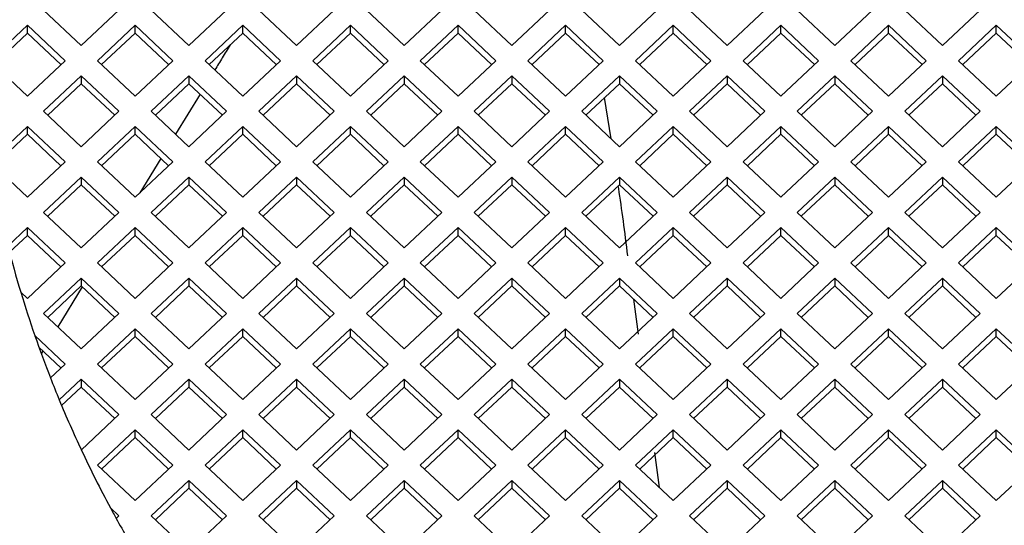
# Model space of a CAD drawing. Units: millimetres. Extents: x 3 to 2246, y 5 to 2245.
# Drawn here: x 1116 to 1123, y 2054 to 2058 of the extents above; entities that cross this region are included whole.
import ezdxf

# ---------------------------------------------------------------- set-up
doc = ezdxf.new("R2010")
doc.units = ezdxf.units.MM

msp = doc.modelspace()

# ---------------------------------------------------------------- linework, layer by layer
at = {"color": 7, "linetype": 'Continuous', "lineweight": 25}
for p, q in [((1116.8881, 2057.3658), (1116.6407, 2057.5984)), ((1116.8881, 2057.3658), (1117.1356, 2057.5984)), ((1117.3478, 2057.5984), (1117.5953, 2057.3658)), ((1117.8427, 2057.5984), (1117.5953, 2057.3658)), ((1118.3024, 2057.3658), (1118.0549, 2057.5984)), ((1118.3024, 2057.3658), (1118.5498, 2057.5984)), ((1118.762, 2057.5984), (1119.0095, 2057.3658)), ((1119.257, 2057.5984), (1119.0095, 2057.3658)), ((1119.7166, 2057.3658), (1119.4691, 2057.5984)), ((1119.7166, 2057.3658), (1119.9641, 2057.5984)), ((1120.1762, 2057.5984), (1120.4237, 2057.3658)), ((1120.6712, 2057.5984), (1120.4237, 2057.3658)), ((1121.1308, 2057.3658), (1120.8833, 2057.5984)), ((1121.1308, 2057.3658), (1121.3783, 2057.5984)), ((1121.5904, 2057.5984), (1121.8379, 2057.3658)), ((1122.0854, 2057.5984), (1121.8379, 2057.3658)), ((1122.545, 2057.3658), (1122.2975, 2057.5984)), ((1122.545, 2057.3658), (1122.7925, 2057.5984)), ((1116.5346, 2057.4987), (1116.2871, 2057.2662)), ((1116.7821, 2057.2662), (1116.5346, 2057.4987)), ((1116.5346, 2057.4474), (1116.5346, 2057.4987)), ((1116.9942, 2057.2662), (1117.2417, 2057.4987)), ((1117.2417, 2057.4987), (1117.4892, 2057.2662)), ((1117.2417, 2057.4474), (1117.2417, 2057.4987)), ((1117.9488, 2057.4987), (1117.7013, 2057.2662)), ((1118.1963, 2057.2662), (1117.9488, 2057.4987)), ((1117.9488, 2057.4474), (1117.9488, 2057.4987)), ((1118.4084, 2057.2662), (1118.6559, 2057.4987)), ((1118.6559, 2057.4987), (1118.9034, 2057.2662)), ((1118.6559, 2057.4474), (1118.6559, 2057.4987)), ((1119.363, 2057.4987), (1119.1155, 2057.2662)), ((1119.6105, 2057.2662), (1119.363, 2057.4987)), ((1119.363, 2057.4474), (1119.363, 2057.4987)), ((1119.8226, 2057.2662), (1120.0701, 2057.4987)), ((1120.0701, 2057.4987), (1120.3176, 2057.2662)), ((1120.0701, 2057.4474), (1120.0701, 2057.4987)), ((1120.7772, 2057.4987), (1120.5297, 2057.2662)), ((1121.0247, 2057.2662), (1120.7772, 2057.4987)), ((1120.7772, 2057.4474), (1120.7772, 2057.4987)), ((1121.2369, 2057.2662), (1121.4843, 2057.4987)), ((1121.4843, 2057.4987), (1121.7318, 2057.2662)), ((1121.4843, 2057.4474), (1121.4843, 2057.4987)), ((1122.1914, 2057.4987), (1121.944, 2057.2662)), ((1122.4389, 2057.2662), (1122.1914, 2057.4987)), ((1122.1914, 2057.4474), (1122.1914, 2057.4987)), ((1122.6511, 2057.2662), (1122.8986, 2057.4987)), ((1122.8986, 2057.4987), (1123.146, 2057.2662)), ((1122.8986, 2057.4474), (1122.8986, 2057.4987)), ((1116.5346, 2057.4474), (1116.3144, 2057.2405)), ((1116.7548, 2057.2405), (1116.5346, 2057.4474)), ((1117.0215, 2057.2405), (1117.2417, 2057.4474)), ((1117.2417, 2057.4474), (1117.4619, 2057.2405)), ((1117.9488, 2057.4474), (1117.7286, 2057.2405)), ((1118.169, 2057.2405), (1117.9488, 2057.4474)), ((1118.4357, 2057.2405), (1118.6559, 2057.4474)), ((1118.6559, 2057.4474), (1118.8761, 2057.2405)), ((1119.363, 2057.4474), (1119.1428, 2057.2405)), ((1119.5832, 2057.2405), (1119.363, 2057.4474)), ((1119.8499, 2057.2405), (1120.0701, 2057.4474)), ((1120.0701, 2057.4474), (1120.2903, 2057.2405)), ((1120.7772, 2057.4474), (1120.557, 2057.2405)), ((1120.9974, 2057.2405), (1120.7772, 2057.4474)), ((1121.2642, 2057.2405), (1121.4843, 2057.4474)), ((1121.4843, 2057.4474), (1121.7045, 2057.2405)), ((1122.1914, 2057.4474), (1121.9713, 2057.2405)), ((1122.4116, 2057.2405), (1122.1914, 2057.4474)), ((1122.6784, 2057.2405), (1122.8986, 2057.4474)), ((1122.8986, 2057.4474), (1123.1187, 2057.2405)), ((1116.2871, 2057.2662), (1116.5346, 2057.0336)), ((1116.5346, 2057.0336), (1116.7821, 2057.2662)), ((1117.2417, 2057.0336), (1116.9942, 2057.2662)), ((1117.4892, 2057.2662), (1117.2417, 2057.0336)), ((1117.7013, 2057.2662), (1117.9488, 2057.0336)), ((1117.9488, 2057.0336), (1118.1963, 2057.2662)), ((1118.6559, 2057.0336), (1118.4084, 2057.2662)), ((1118.9034, 2057.2662), (1118.6559, 2057.0336)), ((1119.1155, 2057.2662), (1119.363, 2057.0336)), ((1119.363, 2057.0336), (1119.6105, 2057.2662)), ((1120.0701, 2057.0336), (1119.8226, 2057.2662)), ((1120.3176, 2057.2662), (1120.0701, 2057.0336)), ((1120.5297, 2057.2662), (1120.7772, 2057.0336)), ((1120.7772, 2057.0336), (1121.0247, 2057.2662)), ((1121.4843, 2057.0336), (1121.2369, 2057.2662)), ((1121.7318, 2057.2662), (1121.4843, 2057.0336)), ((1121.944, 2057.2662), (1122.1914, 2057.0336)), ((1122.1914, 2057.0336), (1122.4389, 2057.2662)), ((1122.8986, 2057.0336), (1122.6511, 2057.2662)), ((1123.146, 2057.2662), (1122.8986, 2057.0336)), ((1116.6407, 2056.9339), (1116.8881, 2057.1665)), ((1117.1356, 2056.9339), (1116.8881, 2057.1665)), ((1116.8881, 2057.1665), (1116.8881, 2057.1152)), ((1117.5953, 2057.1665), (1117.3478, 2056.9339)), ((1117.5953, 2057.1665), (1117.8427, 2056.9339)), ((1117.5953, 2057.1665), (1117.5953, 2057.1152)), ((1118.0549, 2056.9339), (1118.3024, 2057.1665)), ((1118.5498, 2056.9339), (1118.3024, 2057.1665)), ((1118.3024, 2057.1665), (1118.3024, 2057.1152)), ((1119.0095, 2057.1665), (1118.762, 2056.9339)), ((1119.0095, 2057.1665), (1119.257, 2056.9339)), ((1119.0095, 2057.1665), (1119.0095, 2057.1152)), ((1119.4691, 2056.9339), (1119.7166, 2057.1665)), ((1119.9641, 2056.9339), (1119.7166, 2057.1665)), ((1119.7166, 2057.1665), (1119.7166, 2057.1152)), ((1120.4237, 2057.1665), (1120.1762, 2056.9339)), ((1120.4237, 2057.1665), (1120.6712, 2056.9339)), ((1120.4237, 2057.1665), (1120.4237, 2057.1152)), ((1120.8833, 2056.9339), (1121.1308, 2057.1665)), ((1121.3783, 2056.9339), (1121.1308, 2057.1665)), ((1121.1308, 2057.1665), (1121.1308, 2057.1152)), ((1121.8379, 2057.1665), (1121.5904, 2056.9339)), ((1121.8379, 2057.1665), (1122.0854, 2056.9339)), ((1121.8379, 2057.1665), (1121.8379, 2057.1152)), ((1122.2975, 2056.9339), (1122.545, 2057.1665)), ((1122.7925, 2056.9339), (1122.545, 2057.1665)), ((1122.545, 2057.1665), (1122.545, 2057.1152)), ((1116.668, 2056.9083), (1116.8881, 2057.1152)), ((1117.1083, 2056.9083), (1116.8881, 2057.1152)), ((1117.5953, 2057.1152), (1117.3751, 2056.9083)), ((1117.5953, 2057.1152), (1117.8154, 2056.9083)), ((1118.0822, 2056.9083), (1118.3024, 2057.1152)), ((1118.5226, 2056.9083), (1118.3024, 2057.1152)), ((1119.0095, 2057.1152), (1118.7893, 2056.9083)), ((1119.0095, 2057.1152), (1119.2297, 2056.9083)), ((1119.4964, 2056.9083), (1119.7166, 2057.1152)), ((1119.9368, 2056.9083), (1119.7166, 2057.1152)), ((1120.4237, 2057.1152), (1120.2035, 2056.9083)), ((1120.4237, 2057.1152), (1120.6439, 2056.9083)), ((1120.9106, 2056.9083), (1121.1308, 2057.1152)), ((1121.351, 2056.9083), (1121.1308, 2057.1152)), ((1121.8379, 2057.1152), (1121.6177, 2056.9083)), ((1121.8379, 2057.1152), (1122.0581, 2056.9083)), ((1122.3248, 2056.9083), (1122.545, 2057.1152)), ((1122.7652, 2056.9083), (1122.545, 2057.1152)), ((1117.6686, 2057.0463), (1117.5079, 2056.7835)), ((1120.368, 2056.7537), (1120.3263, 2057.0237)), ((1116.6407, 2056.9339), (1116.8881, 2056.7014)), ((1117.1356, 2056.9339), (1116.8881, 2056.7014)), ((1117.5953, 2056.7014), (1117.3478, 2056.9339)), ((1117.5953, 2056.7014), (1117.8427, 2056.9339)), ((1118.0549, 2056.9339), (1118.3024, 2056.7014)), ((1118.5498, 2056.9339), (1118.3024, 2056.7014)), ((1119.0095, 2056.7014), (1118.762, 2056.9339)), ((1119.0095, 2056.7014), (1119.257, 2056.9339)), ((1119.4691, 2056.9339), (1119.7166, 2056.7014)), ((1119.9641, 2056.9339), (1119.7166, 2056.7014)), ((1120.4237, 2056.7014), (1120.1762, 2056.9339)), ((1120.4237, 2056.7014), (1120.6712, 2056.9339)), ((1120.8833, 2056.9339), (1121.1308, 2056.7014)), ((1121.3783, 2056.9339), (1121.1308, 2056.7014)), ((1121.8379, 2056.7014), (1121.5904, 2056.9339)), ((1121.8379, 2056.7014), (1122.0854, 2056.9339)), ((1122.2975, 2056.9339), (1122.545, 2056.7014)), ((1122.7925, 2056.9339), (1122.545, 2056.7014)), ((1116.2871, 2056.6017), (1116.5346, 2056.8343)), ((1116.3144, 2056.5761), (1116.5346, 2056.783)), ((1116.5346, 2056.8343), (1116.7821, 2056.6017)), ((1116.5346, 2056.783), (1116.5346, 2056.8343)), ((1116.5346, 2056.783), (1116.7548, 2056.5761)), ((1117.2417, 2056.8343), (1116.9942, 2056.6017)), ((1117.2417, 2056.783), (1117.0215, 2056.5761)), ((1117.4892, 2056.6017), (1117.2417, 2056.8343)), ((1117.2417, 2056.783), (1117.2417, 2056.8343)), ((1117.4619, 2056.5761), (1117.2417, 2056.783)), ((1117.7013, 2056.6017), (1117.9488, 2056.8343)), ((1117.7286, 2056.5761), (1117.9488, 2056.783)), ((1117.9488, 2056.8343), (1118.1963, 2056.6017)), ((1117.9488, 2056.783), (1117.9488, 2056.8343)), ((1117.9488, 2056.783), (1118.169, 2056.5761)), ((1118.6559, 2056.8343), (1118.4084, 2056.6017)), ((1118.6559, 2056.783), (1118.4357, 2056.5761)), ((1118.9034, 2056.6017), (1118.6559, 2056.8343)), ((1118.6559, 2056.783), (1118.6559, 2056.8343)), ((1118.8761, 2056.5761), (1118.6559, 2056.783)), ((1119.1155, 2056.6017), (1119.363, 2056.8343)), ((1119.1428, 2056.5761), (1119.363, 2056.783)), ((1119.363, 2056.8343), (1119.6105, 2056.6017)), ((1119.363, 2056.783), (1119.363, 2056.8343)), ((1119.363, 2056.783), (1119.5832, 2056.5761)), ((1120.0701, 2056.8343), (1119.8226, 2056.6017)), ((1120.0701, 2056.783), (1119.8499, 2056.5761)), ((1120.3176, 2056.6017), (1120.0701, 2056.8343)), ((1120.0701, 2056.783), (1120.0701, 2056.8343)), ((1120.2903, 2056.5761), (1120.0701, 2056.783)), ((1120.5297, 2056.6017), (1120.7772, 2056.8343)), ((1120.557, 2056.5761), (1120.7772, 2056.783)), ((1120.7772, 2056.8343), (1121.0247, 2056.6017)), ((1120.7772, 2056.783), (1120.7772, 2056.8343)), ((1120.7772, 2056.783), (1120.9974, 2056.5761)), ((1121.4843, 2056.8343), (1121.2369, 2056.6017)), ((1121.4843, 2056.783), (1121.2642, 2056.5761)), ((1121.7318, 2056.6017), (1121.4843, 2056.8343)), ((1121.4843, 2056.783), (1121.4843, 2056.8343)), ((1121.7045, 2056.5761), (1121.4843, 2056.783)), ((1121.944, 2056.6017), (1122.1914, 2056.8343)), ((1121.9713, 2056.5761), (1122.1914, 2056.783)), ((1122.1914, 2056.8343), (1122.4389, 2056.6017)), ((1122.1914, 2056.783), (1122.1914, 2056.8343)), ((1122.1914, 2056.783), (1122.4116, 2056.5761)), ((1122.8986, 2056.8343), (1122.6511, 2056.6017)), ((1122.8986, 2056.783), (1122.6784, 2056.5761)), ((1123.146, 2056.6017), (1122.8986, 2056.8343)), ((1122.8986, 2056.783), (1122.8986, 2056.8343)), ((1123.1187, 2056.5761), (1122.8986, 2056.783)), ((1116.5346, 2056.3692), (1116.2871, 2056.6017)), ((1116.7821, 2056.6017), (1116.5346, 2056.3692)), ((1116.9942, 2056.6017), (1117.2417, 2056.3692)), ((1117.2417, 2056.3692), (1117.4892, 2056.6017)), ((1117.4106, 2056.6242), (1117.2723, 2056.3979)), ((1117.9488, 2056.3692), (1117.7013, 2056.6017)), ((1118.1963, 2056.6017), (1117.9488, 2056.3692)), ((1118.4084, 2056.6017), (1118.6559, 2056.3692)), ((1118.6559, 2056.3692), (1118.9034, 2056.6017)), ((1119.363, 2056.3692), (1119.1155, 2056.6017)), ((1119.6105, 2056.6017), (1119.363, 2056.3692)), ((1119.8226, 2056.6017), (1120.0701, 2056.3692)), ((1120.0701, 2056.3692), (1120.3176, 2056.6017)), ((1120.7772, 2056.3692), (1120.5297, 2056.6017)), ((1121.0247, 2056.6017), (1120.7772, 2056.3692)), ((1121.2369, 2056.6017), (1121.4843, 2056.3692)), ((1121.4843, 2056.3692), (1121.7318, 2056.6017)), ((1122.1914, 2056.3692), (1121.944, 2056.6017)), ((1122.4389, 2056.6017), (1122.1914, 2056.3692)), ((1122.6511, 2056.6017), (1122.8986, 2056.3692)), ((1122.8986, 2056.3692), (1123.146, 2056.6017)), ((1116.8881, 2056.502), (1116.6407, 2056.2695)), ((1116.8881, 2056.4507), (1116.668, 2056.2438)), ((1116.8881, 2056.502), (1117.1356, 2056.2695)), ((1116.8881, 2056.502), (1116.8881, 2056.4507)), ((1116.8881, 2056.4507), (1117.1083, 2056.2438)), ((1117.3478, 2056.2695), (1117.5953, 2056.502)), ((1117.3751, 2056.2438), (1117.5953, 2056.4507)), ((1117.8427, 2056.2695), (1117.5953, 2056.502)), ((1117.5953, 2056.502), (1117.5953, 2056.4507)), ((1117.8154, 2056.2438), (1117.5953, 2056.4507)), ((1118.3024, 2056.502), (1118.0549, 2056.2695)), ((1118.3024, 2056.4507), (1118.0822, 2056.2438)), ((1118.3024, 2056.502), (1118.5498, 2056.2695)), ((1118.3024, 2056.502), (1118.3024, 2056.4507)), ((1118.3024, 2056.4507), (1118.5226, 2056.2438)), ((1118.762, 2056.2695), (1119.0095, 2056.502)), ((1118.7893, 2056.2438), (1119.0095, 2056.4507)), ((1119.257, 2056.2695), (1119.0095, 2056.502)), ((1119.0095, 2056.502), (1119.0095, 2056.4507)), ((1119.2297, 2056.2438), (1119.0095, 2056.4507)), ((1119.7166, 2056.502), (1119.4691, 2056.2695)), ((1119.7166, 2056.4507), (1119.4964, 2056.2438)), ((1119.7166, 2056.502), (1119.9641, 2056.2695)), ((1119.7166, 2056.502), (1119.7166, 2056.4507)), ((1119.7166, 2056.4507), (1119.9368, 2056.2438)), ((1120.1762, 2056.2695), (1120.4237, 2056.502)), ((1120.2035, 2056.2438), (1120.4237, 2056.4507)), ((1120.6712, 2056.2695), (1120.4237, 2056.502)), ((1120.4237, 2056.502), (1120.4237, 2056.4507)), ((1120.6439, 2056.2438), (1120.4237, 2056.4507)), ((1121.1308, 2056.502), (1120.8833, 2056.2695)), ((1121.1308, 2056.4507), (1120.9106, 2056.2438)), ((1121.1308, 2056.502), (1121.3783, 2056.2695)), ((1121.1308, 2056.502), (1121.1308, 2056.4507)), ((1121.1308, 2056.4507), (1121.351, 2056.2438)), ((1121.5904, 2056.2695), (1121.8379, 2056.502)), ((1121.6177, 2056.2438), (1121.8379, 2056.4507)), ((1122.0854, 2056.2695), (1121.8379, 2056.502)), ((1121.8379, 2056.502), (1121.8379, 2056.4507)), ((1122.0581, 2056.2438), (1121.8379, 2056.4507)), ((1122.545, 2056.502), (1122.2975, 2056.2695)), ((1122.545, 2056.4507), (1122.3248, 2056.2438)), ((1122.545, 2056.502), (1122.7925, 2056.2695)), ((1122.545, 2056.502), (1122.545, 2056.4507)), ((1122.545, 2056.4507), (1122.7652, 2056.2438)), ((1116.8881, 2056.0369), (1116.6407, 2056.2695)), ((1116.8881, 2056.0369), (1117.1356, 2056.2695)), ((1117.3478, 2056.2695), (1117.5953, 2056.0369)), ((1117.8427, 2056.2695), (1117.5953, 2056.0369)), ((1118.3024, 2056.0369), (1118.0549, 2056.2695)), ((1118.3024, 2056.0369), (1118.5498, 2056.2695)), ((1118.762, 2056.2695), (1119.0095, 2056.0369)), ((1119.257, 2056.2695), (1119.0095, 2056.0369)), ((1119.7166, 2056.0369), (1119.4691, 2056.2695)), ((1119.7166, 2056.0369), (1119.9641, 2056.2695)), ((1120.1762, 2056.2695), (1120.4237, 2056.0369)), ((1120.6712, 2056.2695), (1120.4237, 2056.0369)), ((1121.1308, 2056.0369), (1120.8833, 2056.2695)), ((1121.1308, 2056.0369), (1121.3783, 2056.2695)), ((1121.5904, 2056.2695), (1121.8379, 2056.0369)), ((1122.0854, 2056.2695), (1121.8379, 2056.0369)), ((1122.545, 2056.0369), (1122.2975, 2056.2695)), ((1122.545, 2056.0369), (1122.7925, 2056.2695)), ((1116.5346, 2056.1698), (1116.4056, 2056.0486)), ((1116.7821, 2055.9373), (1116.5346, 2056.1698)), ((1116.5346, 2056.1185), (1116.5346, 2056.1698)), ((1116.9942, 2055.9373), (1117.2417, 2056.1698)), ((1117.2417, 2056.1698), (1117.4892, 2055.9373)), ((1117.2417, 2056.1185), (1117.2417, 2056.1698)), ((1117.9488, 2056.1698), (1117.7013, 2055.9373)), ((1118.1963, 2055.9373), (1117.9488, 2056.1698)), ((1117.9488, 2056.1185), (1117.9488, 2056.1698)), ((1118.4084, 2055.9373), (1118.6559, 2056.1698)), ((1118.6559, 2056.1698), (1118.9034, 2055.9373)), ((1118.6559, 2056.1185), (1118.6559, 2056.1698)), ((1119.363, 2056.1698), (1119.1155, 2055.9373)), ((1119.6105, 2055.9373), (1119.363, 2056.1698)), ((1119.363, 2056.1185), (1119.363, 2056.1698)), ((1119.8226, 2055.9373), (1120.0701, 2056.1698)), ((1120.0701, 2056.1698), (1120.3176, 2055.9373)), ((1120.0701, 2056.1185), (1120.0701, 2056.1698)), ((1120.7772, 2056.1698), (1120.5297, 2055.9373)), ((1121.0247, 2055.9373), (1120.7772, 2056.1698)), ((1120.7772, 2056.1185), (1120.7772, 2056.1698)), ((1121.2369, 2055.9373), (1121.4843, 2056.1698)), ((1121.4843, 2056.1698), (1121.7318, 2055.9373)), ((1121.4843, 2056.1185), (1121.4843, 2056.1698)), ((1122.1914, 2056.1698), (1121.944, 2055.9373)), ((1122.4389, 2055.9373), (1122.1914, 2056.1698)), ((1122.1914, 2056.1185), (1122.1914, 2056.1698)), ((1122.6511, 2055.9373), (1122.8986, 2056.1698)), ((1122.8986, 2056.1698), (1123.146, 2055.9373)), ((1122.8986, 2056.1185), (1122.8986, 2056.1698)), ((1116.5346, 2056.1185), (1116.4164, 2056.0074)), ((1116.7548, 2055.9116), (1116.5346, 2056.1185)), ((1117.0215, 2055.9116), (1117.2417, 2056.1185)), ((1117.2417, 2056.1185), (1117.4619, 2055.9116)), ((1117.9488, 2056.1185), (1117.7286, 2055.9116)), ((1118.169, 2055.9116), (1117.9488, 2056.1185)), ((1118.4357, 2055.9116), (1118.6559, 2056.1185)), ((1118.6559, 2056.1185), (1118.8761, 2055.9116)), ((1119.363, 2056.1185), (1119.1428, 2055.9116)), ((1119.5832, 2055.9116), (1119.363, 2056.1185)), ((1119.8499, 2055.9116), (1120.0701, 2056.1185)), ((1120.0701, 2056.1185), (1120.2903, 2055.9116)), ((1120.7772, 2056.1185), (1120.557, 2055.9116)), ((1120.9974, 2055.9116), (1120.7772, 2056.1185)), ((1121.2642, 2055.9116), (1121.4843, 2056.1185)), ((1121.4843, 2056.1185), (1121.7045, 2055.9116)), ((1122.1914, 2056.1185), (1121.9713, 2055.9116)), ((1122.4116, 2055.9116), (1122.1914, 2056.1185)), ((1122.6784, 2055.9116), (1122.8986, 2056.1185)), ((1122.8986, 2056.1185), (1123.1187, 2055.9116)), ((1116.5346, 2055.7047), (1116.7821, 2055.9373)), ((1117.2417, 2055.7047), (1116.9942, 2055.9373)), ((1117.4892, 2055.9373), (1117.2417, 2055.7047)), ((1117.7013, 2055.9373), (1117.9488, 2055.7047)), ((1117.9488, 2055.7047), (1118.1963, 2055.9373)), ((1118.6559, 2055.7047), (1118.4084, 2055.9373)), ((1118.9034, 2055.9373), (1118.6559, 2055.7047)), ((1119.1155, 2055.9373), (1119.363, 2055.7047)), ((1119.363, 2055.7047), (1119.6105, 2055.9373)), ((1120.0701, 2055.7047), (1119.8226, 2055.9373)), ((1120.3176, 2055.9373), (1120.0701, 2055.7047)), ((1120.5297, 2055.9373), (1120.7772, 2055.7047)), ((1120.7772, 2055.7047), (1121.0247, 2055.9373)), ((1121.4843, 2055.7047), (1121.2369, 2055.9373)), ((1121.7318, 2055.9373), (1121.4843, 2055.7047)), ((1121.944, 2055.9373), (1122.1914, 2055.7047)), ((1122.1914, 2055.7047), (1122.4389, 2055.9373)), ((1122.8986, 2055.7047), (1122.6511, 2055.9373)), ((1123.146, 2055.9373), (1122.8986, 2055.7047)), ((1116.6407, 2055.605), (1116.8881, 2055.8376)), ((1117.1356, 2055.605), (1116.8881, 2055.8376)), ((1116.8881, 2055.8376), (1116.8881, 2055.7863)), ((1117.5953, 2055.8376), (1117.3478, 2055.605)), ((1117.5953, 2055.8376), (1117.8427, 2055.605)), ((1117.5953, 2055.8376), (1117.5953, 2055.7863)), ((1118.0549, 2055.605), (1118.3024, 2055.8376)), ((1118.5498, 2055.605), (1118.3024, 2055.8376)), ((1118.3024, 2055.8376), (1118.3024, 2055.7863)), ((1119.0095, 2055.8376), (1118.762, 2055.605)), ((1119.0095, 2055.8376), (1119.257, 2055.605)), ((1119.0095, 2055.8376), (1119.0095, 2055.7863)), ((1119.4691, 2055.605), (1119.7166, 2055.8376)), ((1119.9641, 2055.605), (1119.7166, 2055.8376)), ((1119.7166, 2055.8376), (1119.7166, 2055.7863)), ((1120.4237, 2055.8376), (1120.1762, 2055.605)), ((1120.4237, 2055.8376), (1120.6712, 2055.605)), ((1120.4237, 2055.8376), (1120.4237, 2055.7863)), ((1120.8833, 2055.605), (1121.1308, 2055.8376)), ((1121.3783, 2055.605), (1121.1308, 2055.8376)), ((1121.1308, 2055.8376), (1121.1308, 2055.7863)), ((1121.8379, 2055.8376), (1121.5904, 2055.605)), ((1121.8379, 2055.8376), (1122.0854, 2055.605)), ((1121.8379, 2055.8376), (1121.8379, 2055.7863)), ((1122.2975, 2055.605), (1122.545, 2055.8376)), ((1122.7925, 2055.605), (1122.545, 2055.8376)), ((1122.545, 2055.8376), (1122.545, 2055.7863)), ((1116.4904, 2055.7463), (1116.5346, 2055.7047)), ((1116.668, 2055.5794), (1116.8881, 2055.7863)), ((1116.8947, 2055.7801), (1116.7341, 2055.5172)), ((1117.1083, 2055.5794), (1116.8881, 2055.7863)), ((1117.5953, 2055.7863), (1117.3751, 2055.5794)), ((1117.5953, 2055.7863), (1117.8154, 2055.5794)), ((1118.0822, 2055.5794), (1118.3024, 2055.7863)), ((1118.5226, 2055.5794), (1118.3024, 2055.7863)), ((1119.0095, 2055.7863), (1118.7893, 2055.5794)), ((1119.0095, 2055.7863), (1119.2297, 2055.5794)), ((1119.4964, 2055.5794), (1119.7166, 2055.7863)), ((1119.9368, 2055.5794), (1119.7166, 2055.7863)), ((1120.4237, 2055.7863), (1120.2035, 2055.5794)), ((1120.4237, 2055.7863), (1120.6439, 2055.5794)), ((1120.9106, 2055.5794), (1121.1308, 2055.7863)), ((1121.351, 2055.5794), (1121.1308, 2055.7863)), ((1121.8379, 2055.7863), (1121.6177, 2055.5794)), ((1121.8379, 2055.7863), (1122.0581, 2055.5794)), ((1122.3248, 2055.5794), (1122.545, 2055.7863)), ((1122.7652, 2055.5794), (1122.545, 2055.7863)), ((1120.5492, 2055.4689), (1120.5178, 2055.6988)), ((1116.6407, 2055.605), (1116.8881, 2055.3725)), ((1117.1356, 2055.605), (1116.8881, 2055.3725)), ((1117.5953, 2055.3725), (1117.3478, 2055.605)), ((1117.5953, 2055.3725), (1117.8427, 2055.605)), ((1118.0549, 2055.605), (1118.3024, 2055.3725)), ((1118.5498, 2055.605), (1118.3024, 2055.3725)), ((1119.0095, 2055.3725), (1118.762, 2055.605)), ((1119.0095, 2055.3725), (1119.257, 2055.605)), ((1119.4691, 2055.605), (1119.7166, 2055.3725)), ((1119.9641, 2055.605), (1119.7166, 2055.3725)), ((1120.4237, 2055.3725), (1120.1762, 2055.605)), ((1120.4237, 2055.3725), (1120.6712, 2055.605)), ((1120.8833, 2055.605), (1121.1308, 2055.3725)), ((1121.3783, 2055.605), (1121.1308, 2055.3725)), ((1121.8379, 2055.3725), (1121.5904, 2055.605)), ((1121.8379, 2055.3725), (1122.0854, 2055.605)), ((1122.2975, 2055.605), (1122.545, 2055.3725)), ((1122.7925, 2055.605), (1122.545, 2055.3725)), ((1117.2417, 2055.5054), (1116.9942, 2055.2728)), ((1117.4892, 2055.2728), (1117.2417, 2055.5054)), ((1117.2417, 2055.454), (1117.2417, 2055.5054)), ((1117.7013, 2055.2728), (1117.9488, 2055.5054)), ((1117.9488, 2055.5054), (1118.1963, 2055.2728)), ((1117.9488, 2055.454), (1117.9488, 2055.5054)), ((1118.6559, 2055.5054), (1118.4084, 2055.2728)), ((1118.9034, 2055.2728), (1118.6559, 2055.5054)), ((1118.6559, 2055.454), (1118.6559, 2055.5054)), ((1119.1155, 2055.2728), (1119.363, 2055.5054)), ((1119.363, 2055.5054), (1119.6105, 2055.2728)), ((1119.363, 2055.454), (1119.363, 2055.5054)), ((1120.0701, 2055.5054), (1119.8226, 2055.2728)), ((1120.3176, 2055.2728), (1120.0701, 2055.5054)), ((1120.0701, 2055.454), (1120.0701, 2055.5054)), ((1120.5297, 2055.2728), (1120.7772, 2055.5054)), ((1120.7772, 2055.5054), (1121.0247, 2055.2728)), ((1120.7772, 2055.454), (1120.7772, 2055.5054)), ((1121.4843, 2055.5054), (1121.2369, 2055.2728)), ((1121.7318, 2055.2728), (1121.4843, 2055.5054)), ((1121.4843, 2055.454), (1121.4843, 2055.5054)), ((1121.944, 2055.2728), (1122.1914, 2055.5054)), ((1122.1914, 2055.5054), (1122.4389, 2055.2728)), ((1122.1914, 2055.454), (1122.1914, 2055.5054)), ((1122.8986, 2055.5054), (1122.6511, 2055.2728)), ((1123.146, 2055.2728), (1122.8986, 2055.5054)), ((1122.8986, 2055.454), (1122.8986, 2055.5054)), ((1116.5833, 2055.4596), (1116.7821, 2055.2728)), ((1117.2417, 2055.454), (1117.0215, 2055.2471)), ((1117.4619, 2055.2471), (1117.2417, 2055.454)), ((1117.7286, 2055.2471), (1117.9488, 2055.454)), ((1117.9488, 2055.454), (1118.169, 2055.2471)), ((1118.6559, 2055.454), (1118.4357, 2055.2471)), ((1118.8761, 2055.2471), (1118.6559, 2055.454)), ((1119.1428, 2055.2471), (1119.363, 2055.454)), ((1119.363, 2055.454), (1119.5832, 2055.2471)), ((1120.0701, 2055.454), (1119.8499, 2055.2471)), ((1120.2903, 2055.2471), (1120.0701, 2055.454)), ((1120.557, 2055.2471), (1120.7772, 2055.454)), ((1120.7772, 2055.454), (1120.9974, 2055.2471)), ((1121.4843, 2055.454), (1121.2642, 2055.2471)), ((1121.7045, 2055.2471), (1121.4843, 2055.454)), ((1121.9713, 2055.2471), (1122.1914, 2055.454)), ((1122.1914, 2055.454), (1122.4116, 2055.2471)), ((1122.8986, 2055.454), (1122.6784, 2055.2471)), ((1123.1187, 2055.2471), (1122.8986, 2055.454)), ((1116.6103, 2055.3829), (1116.7548, 2055.2471)), ((1116.6368, 2055.358), (1116.6268, 2055.3415)), ((1116.7821, 2055.2728), (1116.6855, 2055.182)), ((1116.9942, 2055.2728), (1117.2417, 2055.0402)), ((1117.2417, 2055.0402), (1117.4892, 2055.2728)), ((1117.9488, 2055.0402), (1117.7013, 2055.2728)), ((1118.1963, 2055.2728), (1117.9488, 2055.0402)), ((1118.4084, 2055.2728), (1118.6559, 2055.0402)), ((1118.6559, 2055.0402), (1118.9034, 2055.2728)), ((1119.363, 2055.0402), (1119.1155, 2055.2728)), ((1119.6105, 2055.2728), (1119.363, 2055.0402)), ((1119.8226, 2055.2728), (1120.0701, 2055.0402)), ((1120.0701, 2055.0402), (1120.3176, 2055.2728)), ((1120.7772, 2055.0402), (1120.5297, 2055.2728)), ((1121.0247, 2055.2728), (1120.7772, 2055.0402)), ((1121.2369, 2055.2728), (1121.4843, 2055.0402)), ((1121.4843, 2055.0402), (1121.7318, 2055.2728)), ((1122.1914, 2055.0402), (1121.944, 2055.2728)), ((1122.4389, 2055.2728), (1122.1914, 2055.0402)), ((1122.6511, 2055.2728), (1122.8986, 2055.0402)), ((1122.8986, 2055.0402), (1123.146, 2055.2728)), ((1116.8881, 2055.1731), (1116.7436, 2055.0373)), ((1116.8881, 2055.1731), (1117.1356, 2054.9406)), ((1116.8881, 2055.1731), (1116.8881, 2055.1218)), ((1117.3478, 2054.9406), (1117.5953, 2055.1731)), ((1117.8427, 2054.9406), (1117.5953, 2055.1731)), ((1117.5953, 2055.1731), (1117.5953, 2055.1218)), ((1118.3024, 2055.1731), (1118.0549, 2054.9406)), ((1118.3024, 2055.1731), (1118.5498, 2054.9406)), ((1118.3024, 2055.1731), (1118.3024, 2055.1218)), ((1118.762, 2054.9406), (1119.0095, 2055.1731)), ((1119.257, 2054.9406), (1119.0095, 2055.1731)), ((1119.0095, 2055.1731), (1119.0095, 2055.1218)), ((1119.7166, 2055.1731), (1119.4691, 2054.9406)), ((1119.7166, 2055.1731), (1119.9641, 2054.9406)), ((1119.7166, 2055.1731), (1119.7166, 2055.1218)), ((1120.1762, 2054.9406), (1120.4237, 2055.1731)), ((1120.6712, 2054.9406), (1120.4237, 2055.1731)), ((1120.4237, 2055.1731), (1120.4237, 2055.1218)), ((1121.1308, 2055.1731), (1120.8833, 2054.9406)), ((1121.1308, 2055.1731), (1121.3783, 2054.9406)), ((1121.1308, 2055.1731), (1121.1308, 2055.1218)), ((1121.5904, 2054.9406), (1121.8379, 2055.1731)), ((1122.0854, 2054.9406), (1121.8379, 2055.1731)), ((1121.8379, 2055.1731), (1121.8379, 2055.1218)), ((1122.545, 2055.1731), (1122.2975, 2054.9406)), ((1122.545, 2055.1731), (1122.7925, 2054.9406)), ((1122.545, 2055.1731), (1122.545, 2055.1218)), ((1116.8881, 2055.1218), (1116.759, 2055.0004)), ((1116.8881, 2055.1218), (1117.1083, 2054.9149)), ((1117.3751, 2054.9149), (1117.5953, 2055.1218)), ((1117.8154, 2054.9149), (1117.5953, 2055.1218)), ((1118.3024, 2055.1218), (1118.0822, 2054.9149)), ((1118.3024, 2055.1218), (1118.5226, 2054.9149)), ((1118.7893, 2054.9149), (1119.0095, 2055.1218)), ((1119.2297, 2054.9149), (1119.0095, 2055.1218)), ((1119.7166, 2055.1218), (1119.4964, 2054.9149)), ((1119.7166, 2055.1218), (1119.9368, 2054.9149)), ((1120.2035, 2054.9149), (1120.4237, 2055.1218)), ((1120.6439, 2054.9149), (1120.4237, 2055.1218)), ((1121.1308, 2055.1218), (1120.9106, 2054.9149)), ((1121.1308, 2055.1218), (1121.351, 2054.9149)), ((1121.6177, 2054.9149), (1121.8379, 2055.1218)), ((1122.0581, 2054.9149), (1121.8379, 2055.1218)), ((1122.545, 2055.1218), (1122.3248, 2054.9149)), ((1122.545, 2055.1218), (1122.7652, 2054.9149)), ((1116.8887, 2054.7085), (1117.1356, 2054.9406)), ((1117.3478, 2054.9406), (1117.5953, 2054.708)), ((1117.8427, 2054.9406), (1117.5953, 2054.708)), ((1118.3024, 2054.708), (1118.0549, 2054.9406)), ((1118.3024, 2054.708), (1118.5498, 2054.9406)), ((1118.762, 2054.9406), (1119.0095, 2054.708)), ((1119.257, 2054.9406), (1119.0095, 2054.708)), ((1119.7166, 2054.708), (1119.4691, 2054.9406)), ((1119.7166, 2054.708), (1119.9641, 2054.9406)), ((1120.1762, 2054.9406), (1120.4237, 2054.708)), ((1120.6712, 2054.9406), (1120.4237, 2054.708)), ((1121.1308, 2054.708), (1120.8833, 2054.9406)), ((1121.1308, 2054.708), (1121.3783, 2054.9406)), ((1121.5904, 2054.9406), (1121.8379, 2054.708)), ((1122.0854, 2054.9406), (1121.8379, 2054.708)), ((1122.545, 2054.708), (1122.2975, 2054.9406)), ((1122.545, 2054.708), (1122.7925, 2054.9406)), ((1116.9942, 2054.6083), (1117.2417, 2054.8409)), ((1117.2417, 2054.8409), (1117.4892, 2054.6083)), ((1117.2417, 2054.7896), (1117.2417, 2054.8409)), ((1117.9488, 2054.8409), (1117.7013, 2054.6083)), ((1118.1963, 2054.6083), (1117.9488, 2054.8409)), ((1117.9488, 2054.7896), (1117.9488, 2054.8409)), ((1118.4084, 2054.6083), (1118.6559, 2054.8409)), ((1118.6559, 2054.8409), (1118.9034, 2054.6083)), ((1118.6559, 2054.7896), (1118.6559, 2054.8409)), ((1119.363, 2054.8409), (1119.1155, 2054.6083)), ((1119.6105, 2054.6083), (1119.363, 2054.8409)), ((1119.363, 2054.7896), (1119.363, 2054.8409)), ((1119.8226, 2054.6083), (1120.0701, 2054.8409)), ((1120.0701, 2054.8409), (1120.3176, 2054.6083)), ((1120.0701, 2054.7896), (1120.0701, 2054.8409)), ((1120.7772, 2054.8409), (1120.5297, 2054.6083)), ((1121.0247, 2054.6083), (1120.7772, 2054.8409)), ((1120.7772, 2054.7896), (1120.7772, 2054.8409)), ((1121.2369, 2054.6083), (1121.4843, 2054.8409)), ((1121.4843, 2054.8409), (1121.7318, 2054.6083)), ((1121.4843, 2054.7896), (1121.4843, 2054.8409)), ((1122.1914, 2054.8409), (1121.944, 2054.6083)), ((1122.4389, 2054.6083), (1122.1914, 2054.8409)), ((1122.1914, 2054.7896), (1122.1914, 2054.8409)), ((1122.6511, 2054.6083), (1122.8986, 2054.8409)), ((1122.8986, 2054.8409), (1123.146, 2054.6083)), ((1122.8986, 2054.7896), (1122.8986, 2054.8409)), ((1117.0215, 2054.5827), (1117.2417, 2054.7896)), ((1117.2417, 2054.7896), (1117.4619, 2054.5827)), ((1117.9488, 2054.7896), (1117.7286, 2054.5827)), ((1118.169, 2054.5827), (1117.9488, 2054.7896)), ((1118.4357, 2054.5827), (1118.6559, 2054.7896)), ((1118.6559, 2054.7896), (1118.8761, 2054.5827)), ((1119.363, 2054.7896), (1119.1428, 2054.5827)), ((1119.5832, 2054.5827), (1119.363, 2054.7896)), ((1119.8499, 2054.5827), (1120.0701, 2054.7896)), ((1120.0701, 2054.7896), (1120.2903, 2054.5827)), ((1120.7772, 2054.7896), (1120.557, 2054.5827)), ((1120.9974, 2054.5827), (1120.7772, 2054.7896)), ((1121.2642, 2054.5827), (1121.4843, 2054.7896)), ((1121.4843, 2054.7896), (1121.7045, 2054.5827)), ((1122.1914, 2054.7896), (1121.9713, 2054.5827)), ((1122.4116, 2054.5827), (1122.1914, 2054.7896)), ((1122.6784, 2054.5827), (1122.8986, 2054.7896)), ((1122.8986, 2054.7896), (1123.1187, 2054.5827)), ((1120.6866, 2054.4609), (1120.6551, 2054.6922)), ((1117.2417, 2054.3758), (1116.9942, 2054.6083)), ((1117.4892, 2054.6083), (1117.2417, 2054.3758)), ((1117.7013, 2054.6083), (1117.9488, 2054.3758)), ((1117.9488, 2054.3758), (1118.1963, 2054.6083)), ((1118.6559, 2054.3758), (1118.4084, 2054.6083)), ((1118.9034, 2054.6083), (1118.6559, 2054.3758)), ((1119.1155, 2054.6083), (1119.363, 2054.3758)), ((1119.363, 2054.3758), (1119.6105, 2054.6083)), ((1120.0701, 2054.3758), (1119.8226, 2054.6083)), ((1120.3176, 2054.6083), (1120.0701, 2054.3758)), ((1120.5297, 2054.6083), (1120.7772, 2054.3758)), ((1120.7772, 2054.3758), (1121.0247, 2054.6083)), ((1121.4843, 2054.3758), (1121.2369, 2054.6083)), ((1121.7318, 2054.6083), (1121.4843, 2054.3758)), ((1121.944, 2054.6083), (1122.1914, 2054.3758)), ((1122.1914, 2054.3758), (1122.4389, 2054.6083)), ((1122.8986, 2054.3758), (1122.6511, 2054.6083)), ((1123.146, 2054.6083), (1122.8986, 2054.3758)), ((1117.5953, 2054.5087), (1117.3478, 2054.2761)), ((1117.5953, 2054.5087), (1117.8427, 2054.2761)), ((1117.5953, 2054.5087), (1117.5953, 2054.4574)), ((1118.0549, 2054.2761), (1118.3024, 2054.5087)), ((1118.5498, 2054.2761), (1118.3024, 2054.5087)), ((1118.3024, 2054.5087), (1118.3024, 2054.4574)), ((1119.0095, 2054.5087), (1118.762, 2054.2761)), ((1119.0095, 2054.5087), (1119.257, 2054.2761)), ((1119.0095, 2054.5087), (1119.0095, 2054.4574)), ((1119.4691, 2054.2761), (1119.7166, 2054.5087)), ((1119.9641, 2054.2761), (1119.7166, 2054.5087)), ((1119.7166, 2054.5087), (1119.7166, 2054.4574)), ((1120.4237, 2054.5087), (1120.1762, 2054.2761)), ((1120.4237, 2054.5087), (1120.6712, 2054.2761)), ((1120.4237, 2054.5087), (1120.4237, 2054.4574)), ((1120.8833, 2054.2761), (1121.1308, 2054.5087)), ((1121.3783, 2054.2761), (1121.1308, 2054.5087)), ((1121.1308, 2054.5087), (1121.1308, 2054.4574)), ((1121.8379, 2054.5087), (1121.5904, 2054.2761)), ((1121.8379, 2054.5087), (1122.0854, 2054.2761)), ((1121.8379, 2054.5087), (1121.8379, 2054.4574)), ((1122.2975, 2054.2761), (1122.545, 2054.5087)), ((1122.7925, 2054.2761), (1122.545, 2054.5087)), ((1122.545, 2054.5087), (1122.545, 2054.4574)), ((1117.5953, 2054.4574), (1117.3751, 2054.2504)), ((1117.5953, 2054.4574), (1117.8154, 2054.2504)), ((1118.0822, 2054.2504), (1118.3024, 2054.4574)), ((1118.5226, 2054.2504), (1118.3024, 2054.4574)), ((1119.0095, 2054.4574), (1118.7893, 2054.2504)), ((1119.0095, 2054.4574), (1119.2297, 2054.2504)), ((1119.4964, 2054.2504), (1119.7166, 2054.4574)), ((1119.9368, 2054.2504), (1119.7166, 2054.4574)), ((1120.4237, 2054.4574), (1120.2035, 2054.2504)), ((1120.4237, 2054.4574), (1120.6439, 2054.2504)), ((1120.9106, 2054.2504), (1121.1308, 2054.4574)), ((1121.351, 2054.2504), (1121.1308, 2054.4574)), ((1121.8379, 2054.4574), (1121.6177, 2054.2504)), ((1121.8379, 2054.4574), (1122.0581, 2054.2504)), ((1122.3248, 2054.2504), (1122.545, 2054.4574)), ((1122.7652, 2054.2504), (1122.545, 2054.4574)), ((1117.1356, 2054.2761), (1117.0797, 2054.3287)), ((1117.1356, 2054.2761), (1117.1175, 2054.2591)), ((1117.5953, 2054.0435), (1117.3478, 2054.2761)), ((1117.5953, 2054.0435), (1117.8427, 2054.2761)), ((1118.0549, 2054.2761), (1118.3024, 2054.0435)), ((1118.5498, 2054.2761), (1118.3024, 2054.0435)), ((1119.0095, 2054.0435), (1118.762, 2054.2761)), ((1119.0095, 2054.0435), (1119.257, 2054.2761)), ((1119.4691, 2054.2761), (1119.7166, 2054.0435)), ((1119.9641, 2054.2761), (1119.7166, 2054.0435)), ((1120.4237, 2054.0435), (1120.1762, 2054.2761)), ((1120.4237, 2054.0435), (1120.6712, 2054.2761)), ((1120.8833, 2054.2761), (1121.1308, 2054.0435)), ((1121.3783, 2054.2761), (1121.1308, 2054.0435)), ((1121.8379, 2054.0435), (1121.5904, 2054.2761)), ((1121.8379, 2054.0435), (1122.0854, 2054.2761)), ((1122.2975, 2054.2761), (1122.545, 2054.0435)), ((1122.7925, 2054.2761), (1122.545, 2054.0435))]:
    msp.add_line(p, q, dxfattribs=at)
for centre, radius, start, end in [((1123.7672, 2057.9481), 7.6027, 194.46799, 196.83473), ((1123.7961, 2057.9568), 7.6328, 196.83474, 199.0973), ((1123.8271, 2057.9675), 7.6656, 199.09733, 201.30806), ((1123.8522, 2057.9773), 7.6925, 201.30748, 202.46905), ((1123.8826, 2057.99), 7.7255, 202.47016, 205.13581), ((1123.9317, 2058.0131), 7.7798, 205.13647, 208.26786), ((1123.9646, 2058.0305), 7.817, 208.26586, 208.84642), ((1123.9799, 2058.039), 7.8345, 208.84661, 209.94069)]:
    msp.add_arc(centre, radius, start, end, dxfattribs=at)
for points, knots in [([(1117.8664, 2057.37), (1117.8492, 2057.3418), (1117.8156, 2057.287), (1117.7821, 2057.2322), (1117.7659, 2057.2055)], [0, 0, 0, 0, 0.514323, 1, 1, 1, 1]), ([(1120.479, 2055.9838), (1120.4591, 2056.1381), (1120.4384, 2056.2991), (1120.4169, 2056.4378), (1120.416, 2056.4435)], [0, 0, 0, 0, 0.958974, 1, 1, 1, 1])]:
    msp.add_open_spline(points, degree=3, knots=knots, dxfattribs=at)

doc.saveas('drawing.dxf')
